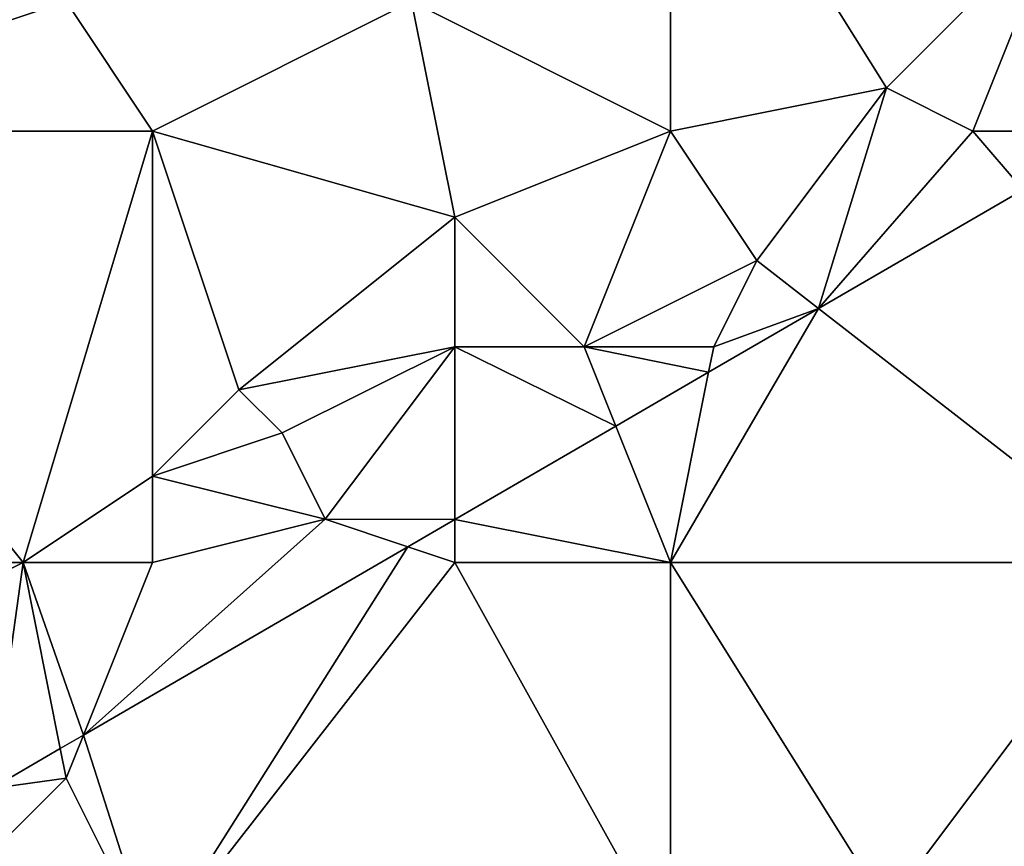
# Model space of a CAD drawing. Units: metres. Extents: x 73125 to 73750, y 344000 to 344500.
# Drawn here: x 73615 to 73638, y 344318 to 344338 of the extents above; entities that cross this region are included whole.
import ezdxf

# ---------------------------------------------------------------- set-up
doc = ezdxf.new("R2010")
doc.units = ezdxf.units.M
doc.layers.add('Terrain', color=15, linetype='Continuous')

msp = doc.modelspace()

# ---------------------------------------------------------------- linework, layer by layer
at = {"layer": 'Terrain'}
for points in [[(73630, 344344, 283.22), (73624, 344338, 283.05), (73630, 344335, 282.83), (73630, 344344, 283.22)], [(73630, 344344, 283.22), (73630, 344335, 282.83), (73635, 344336, 282.99), (73630, 344344, 283.22)], [(73630, 344344, 283.22), (73635, 344336, 282.99), (73639, 344340, 283.08), (73630, 344344, 283.22)], [(73637, 344335, 283.15), (73639, 344340, 283.08), (73635, 344336, 282.99), (73637, 344335, 283.15)], [(73637, 344335, 283.15), (73640.508, 344335, 283.185), (73639, 344340, 283.08), (73637, 344335, 283.15)], [(73607, 344335, 282.74), (73616, 344338, 282.9), (73614, 344339, 282.92), (73607, 344335, 282.74)], [(73607, 344335, 282.74), (73618, 344335, 282.79), (73616, 344338, 282.9), (73607, 344335, 282.74)], [(73618, 344335, 282.79), (73624, 344338, 283.05), (73616, 344338, 282.9), (73618, 344335, 282.79)], [(73618, 344335, 282.79), (73625, 344333, 282.7), (73624, 344338, 283.05), (73618, 344335, 282.79)], [(73630, 344335, 282.83), (73624, 344338, 283.05), (73625, 344333, 282.7), (73630, 344335, 282.83)], [(73635, 344336, 282.99), (73630, 344335, 282.83), (73632, 344332, 283.06), (73635, 344336, 282.99)], [(73635, 344336, 282.99), (73632, 344332, 283.06), (73633.429, 344330.889, 282.977), (73635, 344336, 282.99)], [(73637, 344335, 283.15), (73635, 344336, 282.99), (73633.429, 344330.889, 282.977), (73637, 344335, 283.15)], [(73607, 344335, 282.74), (73607, 344325, 282.31), (73615, 344325, 282.39), (73607, 344335, 282.74)], [(73607, 344335, 282.74), (73615, 344325, 282.39), (73618, 344335, 282.79), (73607, 344335, 282.74)], [(73618, 344335, 282.79), (73615, 344325, 282.39), (73618, 344327, 282.47), (73618, 344335, 282.79)], [(73618, 344335, 282.79), (73618, 344327, 282.47), (73620, 344329, 282.51), (73618, 344335, 282.79)], [(73618, 344335, 282.79), (73620, 344329, 282.51), (73625, 344333, 282.7), (73618, 344335, 282.79)], [(73630, 344335, 282.83), (73625, 344333, 282.7), (73628, 344330, 282.95), (73630, 344335, 282.83)], [(73630, 344335, 282.83), (73628, 344330, 282.95), (73632, 344332, 283.06), (73630, 344335, 282.83)], [(73637, 344335, 283.15), (73633.429, 344330.889, 282.977), (73638.166, 344333.64, 283.116), (73637, 344335, 283.15)], [(73637, 344335, 283.15), (73638.166, 344333.64, 283.116), (73640.508, 344335, 283.185), (73637, 344335, 283.15)], [(73641, 344325, 282.72), (73638.166, 344333.64, 283.116), (73633.429, 344330.889, 282.977), (73641, 344325, 282.72)], [(73620, 344329, 282.51), (73625, 344330, 282.68), (73625, 344333, 282.7), (73620, 344329, 282.51)], [(73628, 344330, 282.95), (73625, 344333, 282.7), (73625, 344330, 282.68), (73628, 344330, 282.95)], [(73631, 344330, 282.93), (73632, 344332, 283.06), (73628, 344330, 282.95), (73631, 344330, 282.93)], [(73631, 344330, 282.93), (73633.429, 344330.889, 282.977), (73632, 344332, 283.06), (73631, 344330, 282.93)], [(73641, 344325, 282.72), (73633.429, 344330.889, 282.977), (73630, 344325, 282.7), (73641, 344325, 282.72)], [(73633.429, 344330.889, 282.977), (73630.882, 344329.409, 282.902), (73630, 344325, 282.7), (73633.429, 344330.889, 282.977)], [(73631, 344330, 282.93), (73630.882, 344329.409, 282.902), (73633.429, 344330.889, 282.977), (73631, 344330, 282.93)], [(73621, 344328, 282.63), (73625, 344330, 282.68), (73620, 344329, 282.51), (73621, 344328, 282.63)], [(73622, 344326, 282.74), (73625, 344330, 282.68), (73621, 344328, 282.63), (73622, 344326, 282.74)], [(73622, 344326, 282.74), (73625, 344325.993, 282.729), (73625, 344330, 282.68), (73622, 344326, 282.74)], [(73628, 344330, 282.95), (73625, 344330, 282.68), (73628.735, 344328.162, 282.839), (73628, 344330, 282.95)], [(73625, 344330, 282.68), (73625, 344325.993, 282.729), (73628.735, 344328.162, 282.839), (73625, 344330, 282.68)], [(73631, 344330, 282.93), (73628, 344330, 282.95), (73630.882, 344329.409, 282.902), (73631, 344330, 282.93)], [(73630.882, 344329.409, 282.902), (73628, 344330, 282.95), (73628.735, 344328.162, 282.839), (73630.882, 344329.409, 282.902)], [(73630.882, 344329.409, 282.902), (73628.735, 344328.162, 282.839), (73630, 344325, 282.7), (73630.882, 344329.409, 282.902)], [(73618, 344327, 282.47), (73621, 344328, 282.63), (73620, 344329, 282.51), (73618, 344327, 282.47)], [(73630, 344325, 282.7), (73628.735, 344328.162, 282.839), (73625, 344325.993, 282.729), (73630, 344325, 282.7)], [(73618, 344327, 282.47), (73622, 344326, 282.74), (73621, 344328, 282.63), (73618, 344327, 282.47)], [(73618, 344325, 282.58), (73618, 344327, 282.47), (73615, 344325, 282.39), (73618, 344325, 282.58)], [(73618, 344325, 282.58), (73622, 344326, 282.74), (73618, 344327, 282.47), (73618, 344325, 282.58)], [(73616.399, 344320.998, 282.477), (73623.914, 344325.362, 282.698), (73622, 344326, 282.74), (73616.399, 344320.998, 282.477)], [(73618, 344325, 282.58), (73616.399, 344320.998, 282.477), (73622, 344326, 282.74), (73618, 344325, 282.58)], [(73622, 344326, 282.74), (73623.914, 344325.362, 282.698), (73625, 344325.993, 282.729), (73622, 344326, 282.74)], [(73625, 344325, 282.75), (73625, 344325.993, 282.729), (73623.914, 344325.362, 282.698), (73625, 344325, 282.75)], [(73630, 344325, 282.7), (73625, 344325.993, 282.729), (73625, 344325, 282.75), (73630, 344325, 282.7)], [(73618, 344316, 282.28), (73623.914, 344325.362, 282.698), (73616.399, 344320.998, 282.477), (73618, 344316, 282.28)], [(73618, 344316, 282.28), (73625, 344325, 282.75), (73623.914, 344325.362, 282.698), (73618, 344316, 282.28)], [(73607, 344325, 282.31), (73607, 344321, 282.16), (73615, 344325, 282.39), (73607, 344325, 282.31)], [(73615, 344325, 282.39), (73607, 344321, 282.16), (73614.27, 344319.761, 282.414), (73615, 344325, 282.39)], [(73615, 344325, 282.39), (73614.27, 344319.761, 282.414), (73615.863, 344320.686, 282.461), (73615, 344325, 282.39)], [(73618, 344325, 282.58), (73615, 344325, 282.39), (73616.399, 344320.998, 282.477), (73618, 344325, 282.58)], [(73615, 344325, 282.39), (73615.863, 344320.686, 282.461), (73616.399, 344320.998, 282.477), (73615, 344325, 282.39)], [(73618, 344316, 282.28), (73630, 344316, 282.34), (73625, 344325, 282.75), (73618, 344316, 282.28)], [(73630, 344325, 282.7), (73625, 344325, 282.75), (73630, 344316, 282.34), (73630, 344325, 282.7)], [(73630, 344325, 282.7), (73630, 344316, 282.34), (73635, 344317, 282.39), (73630, 344325, 282.7)], [(73641, 344325, 282.72), (73630, 344325, 282.7), (73635, 344317, 282.39), (73641, 344325, 282.72)], [(73641, 344325, 282.72), (73635, 344317, 282.39), (73639, 344318, 282.43), (73641, 344325, 282.72)], [(73616, 344320, 282.44), (73616.399, 344320.998, 282.477), (73615.863, 344320.686, 282.461), (73616, 344320, 282.44)], [(73618, 344316, 282.28), (73616.399, 344320.998, 282.477), (73616, 344320, 282.44), (73618, 344316, 282.28)], [(73616, 344320, 282.44), (73615.863, 344320.686, 282.461), (73614.27, 344319.761, 282.414), (73616, 344320, 282.44)], [(73618, 344316, 282.28), (73616, 344320, 282.44), (73613, 344317, 282.36), (73618, 344316, 282.28)], [(73613, 344317, 282.36), (73616, 344320, 282.44), (73614.27, 344319.761, 282.414), (73613, 344317, 282.36)]]:
    msp.add_3dface(points, dxfattribs=at)

doc.saveas('drawing.dxf')
